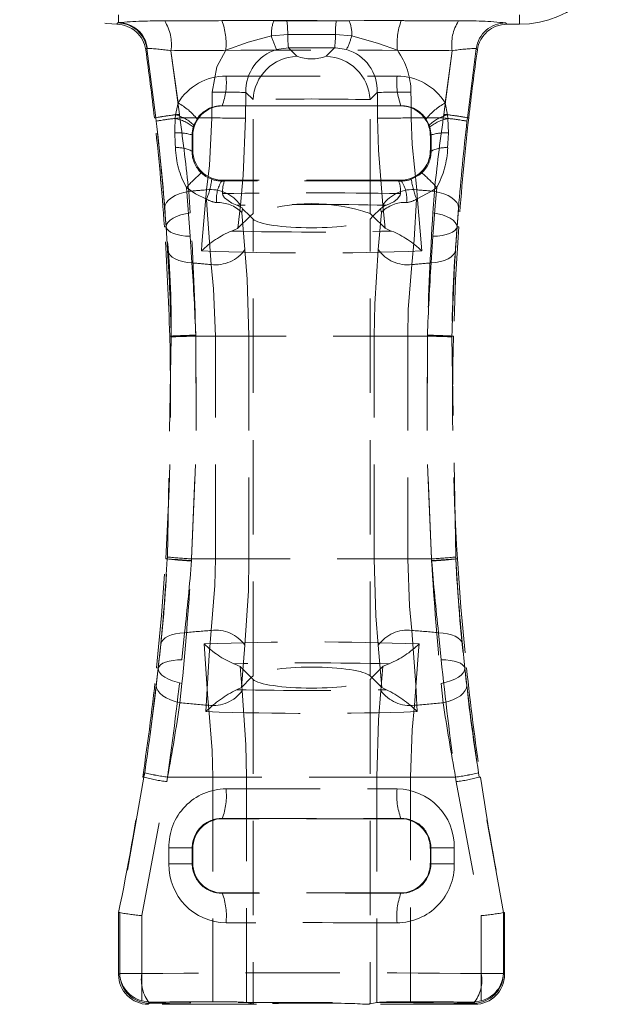
# Model space of a CAD drawing. Units: millimetres. Extents: x 0 to 420, y 0 to 297.
# Drawn here: x 231 to 240, y 239 to 252 of the extents above; entities that cross this region are included whole.
import ezdxf

# ---------------------------------------------------------------- set-up
doc = ezdxf.new("R2010")
doc.units = ezdxf.units.MM
doc.linetypes.add('HIDDEN', pattern=[1.905, 1.27, -0.635])

msp = doc.modelspace()

# ---------------------------------------------------------------- linework, layer by layer
at = {"color": 7, "linetype": 'HIDDEN', "lineweight": 0}
for p, q in [((232.805, 252.0763), (232.805, 252.1797)), ((232.805, 252.1235), (232.805, 252.0763)), ((238.205, 252.0537), (238.205, 252.1797)), ((238.205, 252.1235), (238.205, 252.0537)), ((232.805, 252.0763), (232.7939, 252.0719)), ((235.0721, 252.1011), (234.8971, 252.1013)), ((235.7378, 252.1011), (235.0721, 252.1011)), ((235.9128, 252.1013), (235.7378, 252.1011)), ((238.035, 252.0537), (238.0193, 252.0718)), ((238.205, 252.0537), (238.035, 252.0537)), ((234.8637, 251.8965), (235.0831, 251.9157)), ((235.0831, 251.9157), (235.7268, 251.9157)), ((235.7268, 251.9157), (235.9462, 251.8965)), ((233.1864, 251.7282), (233.1937, 251.7296)), ((233.1864, 251.7282), (233.3064, 250.7956)), ((234.9342, 251.7146), (235.0941, 251.7361)), ((235.2077, 251.6225), (235.0941, 251.7361)), ((235.7159, 251.7361), (235.6022, 251.6225)), ((237.5036, 250.7956), (237.6235, 251.7282)), ((237.6235, 251.7282), (237.6392, 251.7099)), ((233.6244, 250.8407), (233.5101, 251.6985)), ((233.5101, 251.6985), (233.6056, 250.9947)), ((237.2998, 251.6985), (237.1855, 250.8407)), ((237.2043, 250.9947), (237.2998, 251.6985)), ((234.5193, 251.1368), (234.6171, 251.039)), ((236.1928, 251.039), (236.2906, 251.1368)), ((233.5732, 250.8345), (233.6056, 250.9947)), ((234.2015, 250.9572), (234.2047, 250.954)), ((236.6052, 250.954), (234.2047, 250.954)), ((234.6171, 249.5047), (234.6171, 251.039)), ((236.1928, 249.5047), (236.1928, 251.039)), ((236.6052, 250.954), (236.6084, 250.9572)), ((237.2043, 250.9947), (237.2367, 250.8345)), ((233.3064, 250.7956), (233.2875, 250.7934)), ((233.5678, 250.7859), (233.5732, 250.8345)), ((233.63, 250.7934), (233.6244, 250.8407)), ((234.0616, 250.7934), (233.63, 250.7934)), ((234.0616, 250.7934), (233.63, 250.7934)), ((237.1799, 250.7934), (236.7483, 250.7934)), ((237.1799, 250.7934), (236.7483, 250.7934)), ((237.1855, 250.8407), (237.1799, 250.7934)), ((237.2367, 250.8345), (237.2421, 250.7859)), ((237.2421, 250.7859), (237.2477, 250.5918)), ((237.5036, 250.7956), (237.5224, 250.7934)), ((233.8196, 250.6954), (233.8115, 250.6706)), ((233.8614, 250.7782), (233.8196, 250.6954)), ((236.9903, 250.6954), (236.9485, 250.7782)), ((236.9984, 250.6706), (236.9903, 250.6954)), ((237.014, 250.5633), (236.9984, 250.6706)), ((233.805, 250.5543), (233.796, 250.5633)), ((233.805, 250.5543), (233.805, 250.3538)), ((237.014, 250.5633), (237.005, 250.5543)), ((237.005, 250.5543), (237.005, 250.3538)), ((233.7951, 250.3439), (233.805, 250.3538)), ((237.005, 250.3538), (237.0148, 250.3439)), ((233.7196, 249.8576), (233.7708, 249.1989)), ((234.2047, 249.954), (234.1936, 249.9429)), ((234.1936, 249.9429), (234.2307, 249.9426)), ((236.6052, 249.954), (234.2047, 249.954)), ((236.5792, 249.9426), (236.6163, 249.9429)), ((236.6163, 249.9429), (236.6052, 249.954)), ((233.771, 249.5141), (233.7508, 249.8035)), ((237.0591, 249.8035), (237.0389, 249.5141)), ((234.4135, 249.3061), (234.4456, 249.6193)), ((236.3644, 249.6193), (236.3964, 249.3061)), ((234.5791, 249.4676), (234.4135, 249.3061)), ((234.4648, 249.5187), (234.5064, 249.0185)), ((234.4762, 249.5704), (234.5791, 249.4676)), ((234.6171, 249.5047), (234.5791, 249.4676)), ((234.5791, 249.4676), (234.6171, 249.4295)), ((236.2309, 249.4676), (236.1928, 249.5047)), ((236.1928, 249.4295), (236.2309, 249.4676)), ((236.2309, 249.4676), (236.3337, 249.5704)), ((236.3964, 249.3061), (236.2309, 249.4676)), ((236.3035, 249.0185), (236.3451, 249.5187)), ((233.4453, 249.3258), (233.4223, 249.3237)), ((233.4444, 249.3248), (233.4223, 249.3237)), ((234.6171, 243.2785), (234.6171, 249.4295)), ((236.1928, 243.2785), (236.1928, 249.4295)), ((237.3647, 249.3258), (237.3876, 249.3237)), ((237.3656, 249.3248), (237.3876, 249.3237)), ((233.7708, 249.1989), (233.7928, 248.84)), ((237.0171, 248.84), (237.0392, 249.1989)), ((233.8439, 247.854), (233.8436, 247.8664)), ((233.8436, 247.8633), (233.8439, 247.854)), ((236.9663, 247.8664), (236.966, 247.854)), ((236.966, 247.854), (236.9663, 247.8633)), ((233.5137, 247.8436), (233.4616, 244.8784)), ((233.5134, 247.8546), (233.493, 247.854)), ((233.5134, 247.8546), (233.493, 247.854)), ((233.5134, 247.8546), (233.5137, 247.8436)), ((233.5137, 247.8436), (233.5134, 247.8546)), ((236.966, 247.854), (233.8439, 247.854)), ((233.8439, 247.854), (234.1094, 247.854)), ((233.8439, 247.854), (234.1094, 247.854)), ((236.966, 247.854), (233.8439, 247.854)), ((234.5609, 247.854), (234.1094, 247.854)), ((234.1094, 244.854), (234.1094, 247.854)), ((234.5609, 247.854), (234.1094, 247.854)), ((234.5609, 247.854), (234.5609, 244.854)), ((236.7005, 247.854), (236.249, 247.854)), ((236.249, 244.854), (236.249, 247.854)), ((236.7005, 247.854), (236.249, 247.854)), ((236.7005, 247.854), (236.7005, 244.854)), ((236.7005, 247.854), (236.966, 247.854)), ((236.7005, 247.854), (236.966, 247.854)), ((237.2962, 247.8436), (237.2965, 247.8546)), ((237.2965, 247.8546), (237.2962, 247.8436)), ((237.3483, 244.8784), (237.2962, 247.8436)), ((237.2965, 247.8546), (237.3169, 247.854)), ((237.2965, 247.8546), (237.3169, 247.854)), ((233.46, 244.8528), (233.44, 244.854)), ((233.4601, 244.8528), (233.44, 244.854)), ((233.4616, 244.8784), (233.46, 244.8528)), ((233.4601, 244.8528), (233.4616, 244.8784)), ((233.7871, 244.8251), (233.7888, 244.854)), ((233.7888, 244.854), (233.7871, 244.8325)), ((237.0211, 244.854), (233.7888, 244.854)), ((233.7888, 244.854), (234.1094, 244.854)), ((233.7888, 244.854), (234.1094, 244.854)), ((237.0211, 244.854), (233.7888, 244.854)), ((234.5609, 244.854), (234.1094, 244.854)), ((234.5609, 244.854), (234.1094, 244.854)), ((236.7005, 244.854), (236.249, 244.854)), ((236.7005, 244.854), (236.249, 244.854)), ((236.7005, 244.854), (237.0211, 244.854)), ((236.7005, 244.854), (237.0211, 244.854)), ((237.0211, 244.854), (237.0228, 244.8251)), ((237.0228, 244.8325), (237.0211, 244.854)), ((237.0228, 244.8325), (237.3499, 244.8528)), ((237.3499, 244.8528), (237.3483, 244.8784)), ((237.3483, 244.8784), (237.3499, 244.8528)), ((237.3499, 244.8528), (237.3699, 244.854)), ((237.3499, 244.8528), (237.3699, 244.854)), ((233.6931, 243.8585), (233.6584, 243.4932)), ((237.1516, 243.4932), (237.1168, 243.8585)), ((234.5064, 243.6896), (234.4604, 243.1219)), ((236.3495, 243.1219), (236.3035, 243.6896)), ((233.338, 243.3825), (233.317, 243.3843)), ((233.3394, 243.3815), (233.317, 243.3843)), ((234.472, 243.0818), (234.4434, 243.4033)), ((234.5926, 243.254), (234.4434, 243.4033)), ((236.3665, 243.4033), (236.2173, 243.254)), ((236.3665, 243.4033), (236.3379, 243.0818)), ((237.4705, 243.3815), (237.4929, 243.3843)), ((237.4719, 243.3825), (237.4929, 243.3843)), ((234.5926, 243.254), (234.4604, 243.1219)), ((234.6171, 243.2785), (234.5926, 243.254)), ((234.6171, 243.2295), (234.5926, 243.254)), ((234.6171, 243.2295), (234.6171, 238.8596)), ((236.2173, 243.254), (236.1928, 243.2785)), ((236.2173, 243.254), (236.1928, 243.2295)), ((236.1928, 243.2295), (236.1928, 238.8596)), ((236.3495, 243.1219), (236.2173, 243.254)), ((233.6318, 242.9163), (233.6588, 243.1768)), ((234.4604, 243.1219), (234.3955, 243.0914)), ((236.4144, 243.0914), (236.3495, 243.1219)), ((237.1512, 243.1768), (237.1781, 242.9163)), ((233.147, 241.912), (232.82, 240.0888)), ((233.147, 241.912), (233.1294, 241.9146)), ((233.4557, 241.8527), (233.4654, 241.9146)), ((233.4655, 241.9146), (233.4557, 241.8527)), ((234.0734, 241.9146), (233.4654, 241.9146)), ((234.0734, 241.9146), (233.4654, 241.9146)), ((233.4655, 241.9146), (237.3444, 241.9146)), ((233.4655, 241.9146), (237.3444, 241.9146)), ((234.5265, 241.9146), (234.0734, 241.9146)), ((234.0734, 241.9146), (234.0734, 238.889)), ((234.5265, 241.9146), (234.0734, 241.9146)), ((234.5265, 238.8776), (234.5265, 241.9146)), ((236.7365, 241.9146), (236.2834, 241.9146)), ((236.2834, 241.9146), (236.2834, 238.8776)), ((236.7365, 241.9146), (236.2834, 241.9146)), ((237.3445, 241.9146), (236.7365, 241.9146)), ((236.7365, 238.889), (236.7365, 241.9146)), ((237.3445, 241.9146), (236.7365, 241.9146)), ((237.3542, 241.8527), (237.3444, 241.9146)), ((237.3445, 241.9146), (237.3542, 241.8527)), ((237.6629, 241.912), (237.6805, 241.9146)), ((237.99, 240.0888), (237.6629, 241.912)), ((233.1182, 240.0482), (233.4557, 241.8527)), ((237.3542, 241.8527), (237.6918, 240.0482)), ((234.2015, 241.3572), (234.2047, 241.354)), ((236.6052, 241.354), (234.2047, 241.354)), ((236.6052, 241.354), (236.6084, 241.3572)), ((233.7969, 240.9623), (233.4826, 240.9623)), ((233.4826, 240.7457), (233.4826, 240.9623)), ((233.7969, 240.9623), (233.4826, 240.9623)), ((233.805, 240.9543), (233.7969, 240.9623)), ((233.7969, 240.9623), (233.7969, 240.7457)), ((233.805, 240.9543), (233.805, 240.7538)), ((237.013, 240.9623), (237.005, 240.9543)), ((237.005, 240.9543), (237.005, 240.7538)), ((237.3273, 240.9623), (237.013, 240.9623)), ((237.013, 240.7457), (237.013, 240.9623)), ((237.3273, 240.9623), (237.013, 240.9623)), ((237.3273, 240.9623), (237.3273, 240.7457)), ((233.7969, 240.7457), (233.4826, 240.7457)), ((233.7969, 240.7457), (233.4826, 240.7457)), ((233.7969, 240.7457), (233.805, 240.7538)), ((237.005, 240.7538), (237.013, 240.7457)), ((237.3273, 240.7457), (237.013, 240.7457)), ((237.3273, 240.7457), (237.013, 240.7457)), ((234.2047, 240.354), (234.2015, 240.3508)), ((236.6052, 240.354), (234.2047, 240.354)), ((236.6084, 240.3508), (236.6052, 240.354)), ((232.82, 240.0888), (232.805, 240.0903)), ((232.805, 239.2538), (232.805, 240.0903)), ((232.82, 240.0888), (232.82, 240.0888)), ((232.82, 240.0888), (232.82, 239.2689)), ((233.1182, 238.8989), (233.1182, 240.0482)), ((233.1182, 240.0482), (233.1182, 239.2689)), ((237.6918, 240.0482), (237.6918, 238.8989)), ((237.6918, 239.2689), (237.6918, 240.0482)), ((237.9899, 240.0888), (237.99, 240.0888)), ((237.9899, 239.2689), (237.9899, 240.0888)), ((237.99, 240.0888), (238.005, 240.0903)), ((238.005, 240.0903), (238.005, 239.2538)), ((232.82, 239.2689), (232.805, 239.2538)), ((233.1182, 239.2689), (232.82, 239.2689)), ((233.1182, 239.2689), (232.82, 239.2689)), ((237.9899, 239.2689), (237.6918, 239.2689)), ((237.9899, 239.2689), (237.6918, 239.2689)), ((238.005, 239.2538), (237.9899, 239.2689)), ((233.2338, 238.8832), (233.1182, 238.8989)), ((233.2047, 238.854), (233.2338, 238.8832)), ((233.2198, 238.8691), (233.2047, 238.854)), ((234.6633, 238.854), (233.2047, 238.854)), ((234.6171, 238.8596), (234.5265, 238.8776)), ((237.6052, 238.854), (236.1466, 238.854)), ((236.2834, 238.8776), (236.1928, 238.8596)), ((237.6918, 238.8989), (237.5761, 238.8832)), ((237.5761, 238.8832), (237.6052, 238.854)), ((237.6052, 238.854), (237.5901, 238.8691))]:
    msp.add_line(p, q, dxfattribs=at)
at = {"color": 7, "linetype": 'HIDDEN', "lineweight": 0, "flags": 128}
for points in [[(232.7939, 252.0719), (232.7877, 252.0627), (232.7818, 252.0539)], [(232.7818, 252.0539), (232.7877, 252.0627), (232.7939, 252.0719)], [(234.8971, 252.1013), (234.5493, 252.1029), (234.1971, 252.1029)], [(234.8971, 252.1013), (234.5493, 252.1029), (234.1971, 252.1029)], [(236.6128, 252.1029), (236.2658, 252.1029), (235.9128, 252.1013)], [(236.6128, 252.1029), (236.2658, 252.1029), (235.9128, 252.1013)], [(234.2485, 251.7031), (234.5505, 251.813), (234.8637, 251.8965)], [(234.2485, 251.7031), (234.5505, 251.813), (234.8637, 251.8965)], [(235.9462, 251.8965), (236.3056, 251.7967), (236.5614, 251.7031)], [(235.9462, 251.8965), (236.3056, 251.7967), (236.5614, 251.7031)], [(233.1707, 251.7101), (233.1783, 251.7189), (233.1864, 251.7282)], [(233.1864, 251.7282), (233.1783, 251.7189), (233.1707, 251.7101)], [(235.0941, 251.7361), (235.405, 251.7371), (235.7159, 251.7361)], [(235.0941, 251.7361), (235.405, 251.7371), (235.7159, 251.7361)], [(235.7159, 251.7361), (235.7269, 251.7361), (235.8757, 251.7146)], [(235.7159, 251.7361), (235.7269, 251.7361), (235.8757, 251.7146)], [(234.2485, 251.7031), (234.1295, 251.4788), (234.066, 251.1417)], [(234.2485, 251.7031), (234.1295, 251.4788), (234.066, 251.1417)], [(233.3064, 250.7956), (233.3064, 250.7955), (233.3116, 250.749)], [(233.3117, 250.7486), (233.3064, 250.7955), (233.3064, 250.7956)], [(233.3117, 250.7486), (233.3064, 250.7955), (233.3064, 250.7956)], [(233.3064, 250.7956), (233.3064, 250.7955), (233.3116, 250.749)], [(233.5622, 250.5918), (233.5609, 250.633), (233.5678, 250.7859)], [(233.5622, 250.5918), (233.5609, 250.633), (233.5678, 250.7859)], [(234.0616, 250.7934), (234.0275, 250.1535), (233.9889, 249.8244)], [(234.0616, 250.7934), (234.0275, 250.1535), (233.9889, 249.8244)], [(234.4456, 249.6193), (234.4824, 250.0159), (234.5151, 250.7885)], [(234.4456, 249.6193), (234.4824, 250.0159), (234.5151, 250.7885)], [(236.2949, 250.7885), (236.3073, 250.3562), (236.3644, 249.6193)], [(236.2949, 250.7885), (236.3073, 250.3562), (236.3644, 249.6193)], [(236.821, 249.8244), (236.7613, 250.4355), (236.7483, 250.7934)], [(236.821, 249.8244), (236.7613, 250.4355), (236.7483, 250.7934)], [(237.5036, 250.7956), (237.5036, 250.7955), (237.4982, 250.7486)], [(237.5036, 250.7956), (237.5036, 250.7955), (237.4982, 250.7486)], [(237.4983, 250.749), (237.5036, 250.7955), (237.5036, 250.7956)], [(237.4983, 250.749), (237.5036, 250.7955), (237.5036, 250.7956)], [(233.8115, 250.6706), (233.7967, 250.5859), (233.796, 250.5633)], [(233.8115, 250.6706), (233.7967, 250.5859), (233.796, 250.5633)], [(233.5714, 250.3917), (233.5689, 250.4464), (233.5622, 250.5918)], [(233.5714, 250.3917), (233.5689, 250.4464), (233.5622, 250.5918)], [(233.796, 250.5633), (233.7954, 250.4038), (233.7951, 250.3439)], [(233.796, 250.5633), (233.7954, 250.4038), (233.7951, 250.3439)], [(237.0148, 250.3439), (237.0145, 250.4041), (237.014, 250.5633)], [(237.0148, 250.3439), (237.0145, 250.4041), (237.014, 250.5633)], [(237.2477, 250.5918), (237.241, 250.4466), (237.2385, 250.3917)], [(237.2477, 250.5918), (237.241, 250.4466), (237.2385, 250.3917)], [(233.9192, 250.0523), (233.9821, 250.0036), (234.061, 249.966)], [(233.9192, 250.0523), (233.9821, 250.0036), (234.061, 249.966)], [(236.7489, 249.966), (236.8603, 250.0262), (236.8908, 250.0523)], [(236.7489, 249.966), (236.8603, 250.0262), (236.8908, 250.0523)], [(233.991, 249.7002), (233.8402, 249.769), (233.7196, 249.8576)], [(233.991, 249.7002), (233.8402, 249.769), (233.7196, 249.8576)], [(237.0903, 249.8576), (237.0319, 249.8102), (236.819, 249.7002)], [(237.0903, 249.8576), (237.0319, 249.8102), (236.819, 249.7002)], [(237.0392, 249.1989), (237.0699, 249.6095), (237.0903, 249.8576)], [(237.0392, 249.1989), (237.0699, 249.6095), (237.0903, 249.8576)], [(233.7508, 249.8035), (233.6842, 249.7898), (233.6218, 249.7706), (233.5656, 249.7464), (233.517, 249.7179), (233.4777, 249.686), (233.4488, 249.6517), (233.4311, 249.6159), (233.4253, 249.5798)], [(233.7508, 249.8035), (233.6842, 249.7898), (233.6218, 249.7706), (233.5656, 249.7464), (233.517, 249.7179), (233.4777, 249.686), (233.4488, 249.6517), (233.4311, 249.6159), (233.4253, 249.5798)], [(233.9889, 249.8244), (233.9261, 249.0908), (233.9204, 249.0013)], [(233.9889, 249.8244), (233.9261, 249.0908), (233.9204, 249.0013)], [(234.2061, 249.7748), (234.2101, 249.7501), (234.2311, 249.7181), (234.3292, 249.6457), (234.397, 249.6167)], [(236.4129, 249.6167), (236.5118, 249.6641), (236.5611, 249.7008), (236.6001, 249.7508), (236.6038, 249.7748)], [(236.8896, 249.0013), (236.8296, 249.7425), (236.821, 249.8244)], [(236.8896, 249.0013), (236.8296, 249.7425), (236.821, 249.8244)], [(237.0591, 249.8035), (237.1257, 249.7898), (237.1881, 249.7706), (237.2444, 249.7464), (237.2929, 249.7179), (237.3322, 249.686), (237.3611, 249.6517), (237.3788, 249.6159), (237.3846, 249.5798)], [(237.0591, 249.8035), (237.1257, 249.7898), (237.1881, 249.7706), (237.2444, 249.7464), (237.2929, 249.7179), (237.3322, 249.686), (237.3611, 249.6517), (237.3788, 249.6159), (237.3846, 249.5798)], [(234.0524, 248.818), (233.9985, 249.5514), (233.991, 249.7002)], [(234.0524, 248.818), (233.9985, 249.5514), (233.991, 249.7002)], [(234.397, 249.6167), (234.4683, 249.5835), (234.4762, 249.5704)], [(236.3337, 249.5704), (236.3777, 249.6049), (236.4129, 249.6167)], [(236.819, 249.7002), (236.7856, 249.1505), (236.7575, 248.818)], [(236.819, 249.7002), (236.7856, 249.1505), (236.7575, 248.818)], [(237.3874, 249.6118), (237.3647, 249.3258), (237.3647, 249.3258), (237.3647, 249.3258)], [(237.3874, 249.6118), (237.3647, 249.3258), (237.3647, 249.3258), (237.3647, 249.3258)], [(233.4253, 249.5798), (233.4444, 249.3248), (233.4444, 249.3248)], [(233.4253, 249.5798), (233.4444, 249.3248), (233.4444, 249.3248)], [(233.771, 249.5141), (233.7048, 249.5025), (233.6427, 249.4862), (233.5865, 249.4657), (233.5379, 249.4416), (233.4984, 249.4147), (233.4691, 249.3856), (233.4509, 249.3554), (233.4444, 249.3248)], [(233.771, 249.5141), (233.7048, 249.5025), (233.6427, 249.4862), (233.5865, 249.4657), (233.5379, 249.4416), (233.4984, 249.4147), (233.4691, 249.3856), (233.4509, 249.3554), (233.4444, 249.3248)], [(234.4762, 249.5704), (234.4651, 249.52), (234.4648, 249.5187)], [(236.3451, 249.5187), (236.3448, 249.52), (236.3337, 249.5704)], [(237.0389, 249.5141), (237.1051, 249.5025), (237.1673, 249.4862), (237.2234, 249.4657), (237.272, 249.4416), (237.3115, 249.4147), (237.3408, 249.3856), (237.359, 249.3554), (237.3656, 249.3248)], [(237.0389, 249.5141), (237.1051, 249.5025), (237.1673, 249.4862), (237.2234, 249.4657), (237.272, 249.4416), (237.3115, 249.4147), (237.3408, 249.3856), (237.359, 249.3554), (237.3656, 249.3248)], [(237.3656, 249.3248), (237.3656, 249.3248), (237.3846, 249.5798)], [(237.3656, 249.3248), (237.3656, 249.3248), (237.3846, 249.5798)], [(233.4658, 249.0093), (233.4453, 249.3258), (233.4453, 249.3258)], [(233.7708, 249.1989), (233.7073, 249.2019), (233.6476, 249.2092), (233.5931, 249.2207), (233.5455, 249.2359), (233.5059, 249.2546), (233.4755, 249.2763), (233.4551, 249.3002), (233.4453, 249.3258)], [(233.7708, 249.1989), (233.7073, 249.2019), (233.6476, 249.2092), (233.5931, 249.2207), (233.5455, 249.2359), (233.5059, 249.2546), (233.4755, 249.2763), (233.4551, 249.3002), (233.4453, 249.3258)], [(233.4658, 249.0093), (233.4453, 249.3258), (233.4453, 249.3258)], [(237.3647, 249.3258), (237.3548, 249.3002), (237.3344, 249.2763), (237.304, 249.2546), (237.2644, 249.2359), (237.2168, 249.2207), (237.1624, 249.2092), (237.1026, 249.2019), (237.0392, 249.1989)], [(237.3647, 249.3258), (237.3548, 249.3002), (237.3344, 249.2763), (237.304, 249.2546), (237.2644, 249.2359), (237.2168, 249.2207), (237.1624, 249.2092), (237.1026, 249.2019), (237.0392, 249.1989)], [(237.3876, 249.3237), (237.3456, 248.616), (237.3169, 247.854)], [(237.3647, 249.3258), (237.3647, 249.3258), (237.3441, 249.0093)], [(237.3647, 249.3258), (237.3647, 249.3258), (237.3441, 249.0093)], [(234.3263, 249.2687), (234.4078, 249.3012), (234.4135, 249.3061)], [(236.3964, 249.3061), (236.4677, 249.273), (236.4836, 249.2687)], [(233.7928, 248.84), (233.7291, 248.8459), (233.669, 248.8571), (233.6144, 248.8733), (233.5665, 248.894), (233.5267, 248.9187), (233.4962, 248.9466), (233.4757, 248.9771), (233.4658, 249.0093)], [(233.7928, 248.84), (233.7291, 248.8459), (233.669, 248.8571), (233.6144, 248.8733), (233.5665, 248.894), (233.5267, 248.9187), (233.4962, 248.9466), (233.4757, 248.9771), (233.4658, 249.0093)], [(234.5064, 249.0185), (234.5381, 248.6223), (234.5609, 247.854)], [(234.5064, 249.0185), (234.5381, 248.6223), (234.5609, 247.854)], [(236.249, 247.854), (236.2561, 248.2864), (236.3035, 249.0185)], [(236.249, 247.854), (236.2561, 248.2864), (236.3035, 249.0185)], [(237.3441, 249.0093), (237.3342, 248.9771), (237.3137, 248.9466), (237.2832, 248.9186), (237.2434, 248.894), (237.1956, 248.8733), (237.1409, 248.8571), (237.0809, 248.8459), (237.0171, 248.84)], [(237.3441, 249.0093), (237.3342, 248.9771), (237.3137, 248.9466), (237.2832, 248.9186), (237.2434, 248.894), (237.1956, 248.8733), (237.1409, 248.8571), (237.0809, 248.8459), (237.0171, 248.84)], [(234.1094, 247.854), (234.0856, 248.4897), (234.0524, 248.818)], [(234.1094, 247.854), (234.0856, 248.4897), (234.0524, 248.818)], [(236.7575, 248.818), (236.7079, 248.2117), (236.7005, 247.854)], [(236.7575, 248.818), (236.7079, 248.2117), (236.7005, 247.854)], [(233.8436, 247.8633), (233.778, 247.8615), (233.7162, 247.8599), (233.6601, 247.8584), (233.6113, 247.8571), (233.5712, 247.8561), (233.541, 247.8553), (233.5216, 247.8548), (233.5134, 247.8546)], [(233.8436, 247.8633), (233.778, 247.8615), (233.7162, 247.8599), (233.6601, 247.8584), (233.6113, 247.8571), (233.5712, 247.8561), (233.541, 247.8553), (233.5216, 247.8548), (233.5134, 247.8546)], [(237.2965, 247.8546), (237.2884, 247.8548), (237.2689, 247.8553), (237.2387, 247.8561), (237.1986, 247.8571), (237.1499, 247.8584), (237.0938, 247.8599), (237.032, 247.8615), (236.9663, 247.8633)], [(237.2965, 247.8546), (237.2884, 247.8548), (237.2689, 247.8553), (237.2387, 247.8561), (237.1986, 247.8571), (237.1499, 247.8584), (237.0938, 247.8599), (237.032, 247.8615), (236.9663, 247.8633)], [(233.7888, 244.854), (233.8508, 246.3517), (233.8439, 247.854)], [(233.8439, 247.854), (233.8509, 246.355), (233.7888, 244.854)], [(233.8439, 247.854), (233.8509, 246.355), (233.7888, 244.854)], [(233.7888, 244.854), (233.8508, 246.3517), (233.8439, 247.854)], [(236.966, 247.854), (236.9591, 246.355), (237.0211, 244.854)], [(237.0211, 244.854), (236.9591, 246.3517), (236.966, 247.854)], [(237.0211, 244.854), (236.9591, 246.3517), (236.966, 247.854)], [(236.966, 247.854), (236.9591, 246.355), (237.0211, 244.854)], [(233.317, 243.3843), (233.3843, 244.0921), (233.44, 244.854)], [(233.7871, 244.8325), (233.722, 244.8365), (233.6607, 244.8403), (233.6052, 244.8437), (233.5569, 244.8467), (233.5172, 244.8492), (233.4873, 244.8511), (233.4681, 244.8523), (233.4601, 244.8528)], [(233.7871, 244.8325), (233.722, 244.8365), (233.6607, 244.8403), (233.6052, 244.8437), (233.5569, 244.8467), (233.5172, 244.8492), (233.4873, 244.8511), (233.4681, 244.8523), (233.4601, 244.8528)], [(234.0524, 243.89), (234.102, 244.4963), (234.1094, 244.854)], [(234.0524, 243.89), (234.102, 244.4963), (234.1094, 244.854)], [(234.5609, 244.854), (234.5538, 244.4216), (234.5064, 243.6896)], [(234.5609, 244.854), (234.5538, 244.4216), (234.5064, 243.6896)], [(236.3035, 243.6896), (236.2718, 244.0857), (236.249, 244.854)], [(236.3035, 243.6896), (236.2718, 244.0857), (236.249, 244.854)], [(236.7005, 244.854), (236.7244, 244.2183), (236.7575, 243.89)], [(236.7005, 244.854), (236.7244, 244.2183), (236.7575, 243.89)], [(237.3699, 244.854), (237.4165, 244.2026), (237.4929, 243.3843)], [(233.982, 242.7962), (234.0243, 243.5575), (234.0524, 243.89)], [(233.982, 242.7962), (234.0243, 243.5575), (234.0524, 243.89)], [(236.7575, 243.89), (236.8114, 243.1567), (236.8279, 242.7962)], [(236.7575, 243.89), (236.8114, 243.1567), (236.8279, 242.7962)], [(233.6931, 243.8585), (233.6311, 243.8542), (233.5726, 243.8448), (233.5193, 243.8306), (233.4725, 243.8119), (233.4335, 243.7892), (233.4032, 243.7631), (233.3825, 243.7344), (233.3719, 243.7037)], [(233.6931, 243.8585), (233.6311, 243.8542), (233.5726, 243.8448), (233.5193, 243.8306), (233.4725, 243.8119), (233.4335, 243.7892), (233.4032, 243.7631), (233.3825, 243.7344), (233.3719, 243.7037)], [(237.438, 243.7037), (237.4274, 243.7344), (237.4067, 243.7631), (237.3764, 243.7892), (237.3374, 243.8119), (237.2906, 243.8306), (237.2373, 243.8448), (237.1789, 243.8542), (237.1168, 243.8585)], [(237.438, 243.7037), (237.4274, 243.7344), (237.4067, 243.7631), (237.3764, 243.7892), (237.3374, 243.8119), (237.2906, 243.8306), (237.2373, 243.8448), (237.1789, 243.8542), (237.1168, 243.8585)], [(233.3394, 243.3815), (233.3394, 243.3815), (233.3719, 243.7037)], [(233.3394, 243.3815), (233.3394, 243.3815), (233.3719, 243.7037)], [(233.9577, 243.7081), (234.0085, 242.9667), (234.0163, 242.8815)], [(233.9577, 243.7081), (234.0085, 242.9667), (234.0163, 242.8815)], [(236.7936, 242.8815), (236.8474, 243.6149), (236.8523, 243.7081)], [(236.7936, 242.8815), (236.8474, 243.6149), (236.8523, 243.7081)], [(237.438, 243.7037), (237.4705, 243.3815), (237.4705, 243.3815)], [(237.438, 243.7037), (237.4705, 243.3815), (237.4705, 243.3815)], [(233.6584, 243.4932), (233.5966, 243.4921), (233.5384, 243.4867), (233.4854, 243.4773), (233.4389, 243.4641), (233.4002, 243.4475), (233.3702, 243.4278), (233.3498, 243.4056), (233.3394, 243.3815)], [(233.6584, 243.4932), (233.5966, 243.4921), (233.5384, 243.4867), (233.4854, 243.4773), (233.4389, 243.4641), (233.4002, 243.4475), (233.3702, 243.4278), (233.3498, 243.4056), (233.3394, 243.3815)], [(237.4705, 243.3815), (237.4602, 243.4056), (237.4397, 243.4278), (237.4097, 243.4475), (237.371, 243.4641), (237.3245, 243.4773), (237.2715, 243.4867), (237.2133, 243.4921), (237.1516, 243.4932)], [(237.4705, 243.3815), (237.4602, 243.4056), (237.4397, 243.4278), (237.4097, 243.4475), (237.371, 243.4641), (237.3245, 243.4773), (237.2715, 243.4867), (237.2133, 243.4921), (237.1516, 243.4932)], [(233.2281, 242.4846), (233.2488, 242.6326), (233.2967, 243.0131), (233.3394, 243.3815), (233.3394, 243.3815), (233.3394, 243.3815)], [(233.2281, 242.4846), (233.2488, 242.6326), (233.2967, 243.0131), (233.3394, 243.3815), (233.3394, 243.3815), (233.3394, 243.3815)], [(233.338, 243.3825), (233.338, 243.3825), (233.3127, 243.1531)], [(233.338, 243.3825), (233.338, 243.3825), (233.3127, 243.1531)], [(233.6588, 243.1768), (233.5927, 243.1909), (233.531, 243.2098), (233.4754, 243.2327), (233.4276, 243.2591), (233.3889, 243.2882), (233.3606, 243.3191), (233.3435, 243.3508), (233.338, 243.3825)], [(233.6588, 243.1768), (233.5927, 243.1909), (233.531, 243.2098), (233.4754, 243.2327), (233.4276, 243.2591), (233.3889, 243.2882), (233.3606, 243.3191), (233.3435, 243.3508), (233.338, 243.3825)], [(234.4434, 243.4033), (234.3727, 243.4364), (234.3589, 243.4401)], [(236.451, 243.4401), (236.3713, 243.4075), (236.3665, 243.4033)], [(237.1512, 243.1768), (237.2172, 243.1909), (237.2789, 243.2098), (237.3345, 243.2327), (237.3824, 243.2591), (237.421, 243.2882), (237.4493, 243.3191), (237.4665, 243.3508), (237.4719, 243.3825)], [(237.1512, 243.1768), (237.2172, 243.1909), (237.2789, 243.2098), (237.3345, 243.2327), (237.3824, 243.2591), (237.421, 243.2882), (237.4493, 243.3191), (237.4665, 243.3508), (237.4719, 243.3825)], [(237.4972, 243.1531), (237.4719, 243.3825), (237.4719, 243.3825)], [(237.4972, 243.1531), (237.4719, 243.3825), (237.4719, 243.3825)], [(233.6318, 242.9163), (233.5655, 242.9322), (233.5035, 242.9536), (233.4478, 242.98), (233.4, 243.0104), (233.3616, 243.0439), (233.3338, 243.0796), (233.3173, 243.1164), (233.3127, 243.1531)], [(233.6318, 242.9163), (233.5655, 242.9322), (233.5035, 242.9536), (233.4478, 242.98), (233.4, 243.0104), (233.3616, 243.0439), (233.3338, 243.0796), (233.3173, 243.1164), (233.3127, 243.1531)], [(237.1781, 242.9163), (237.2444, 242.9322), (237.3064, 242.9536), (237.3621, 242.98), (237.4099, 243.0104), (237.4483, 243.0439), (237.4761, 243.0796), (237.4926, 243.1164), (237.4972, 243.1531)], [(237.1781, 242.9163), (237.2444, 242.9322), (237.3064, 242.9536), (237.3621, 242.98), (237.4099, 243.0104), (237.4483, 243.0439), (237.4761, 243.0796), (237.4926, 243.1164), (237.4972, 243.1531)], [(234.5265, 241.9146), (234.5195, 242.3475), (234.472, 243.0818)], [(234.5265, 241.9146), (234.5195, 242.3475), (234.472, 243.0818)], [(236.3379, 243.0818), (236.3062, 242.6852), (236.2834, 241.9146)], [(236.3379, 243.0818), (236.3062, 242.6852), (236.2834, 241.9146)], [(234.0163, 242.8815), (234.066, 242.2729), (234.0734, 241.9146)], [(234.0163, 242.8815), (234.066, 242.2729), (234.0734, 241.9146)], [(236.7365, 241.9146), (236.7604, 242.5526), (236.7936, 242.8815)], [(236.7365, 241.9146), (236.7604, 242.5526), (236.7936, 242.8815)], [(233.147, 241.912), (233.147, 241.912), (233.1563, 241.9735)], [(233.147, 241.912), (233.147, 241.912), (233.1563, 241.9735)], [(233.1561, 241.9729), (233.147, 241.912), (233.147, 241.912)], [(233.1561, 241.9729), (233.147, 241.912), (233.147, 241.912)], [(237.6536, 241.9735), (237.6629, 241.912), (237.6629, 241.912)], [(237.6536, 241.9735), (237.6629, 241.912), (237.6629, 241.912)], [(237.6629, 241.912), (237.6629, 241.912), (237.6538, 241.9729)], [(237.6629, 241.912), (237.6629, 241.912), (237.6538, 241.9729)]]:
    msp.add_lwpolyline(points, dxfattribs=at)
at = {"color": 7, "linetype": 'HIDDEN', "lineweight": 0}
for centre, radius, start, end in [((232.805, 253.3864), 1.3327, 180, 269.00367), ((238.205, 253.3864), 1.3327, 270, 0), ((232.7749, 251.6543), 0.3997, 8.03558, 89.00923), ((232.7901, 251.6716), 0.4003, 8.13581, 89.45157), ((233.3238, 246.1944), 5.9047, 89.0094, 95.04129), ((233.3238, 246.1944), 5.9047, 89.0094, 95.04129), ((232.7988, 251.6781), 0.3983, 7.43886, 89.10912), ((232.9319, 251.7854), 0.5847, 351.44948, 32.34329), ((233.3669, 251.7929), 0.8862, 354.18239, 20.46995), ((235.3479, 251.9226), 0.4849, 158.38367, 183.09292), ((233.9129, 251.9394), 1.1704, 358.84149, 7.94291), ((236.8969, 251.9394), 1.1703, 172.05638, 181.15922), ((235.462, 251.9226), 0.4849, 356.90708, 21.61633), ((237.443, 251.7929), 0.8862, 159.53005, 185.81761), ((237.878, 251.7854), 0.5847, 147.65671, 188.55052), ((237.5097, 247.4701), 4.6299, 83.68046, 91.55558), ((237.5097, 247.4701), 4.6299, 83.68046, 91.55558), ((238.0198, 251.6715), 0.4003, 90.06869, 171.86374), ((238.035, 251.654), 0.3997, 89.99442, 171.965), ((235.984, 252.226), 1.1678, 196.392, 205.97488), ((236.7317, 251.9265), 1.6486, 180.37394, 186.62941), ((234.0776, 251.9265), 1.6493, 353.37185, 359.6248), ((234.8259, 252.226), 1.1678, 334.02512, 343.608), ((199.505, 246.954), 34, 6.48385, 8.04122), ((233.0638, 248.7854), 2.9471, 81.28838, 87.47302), ((233.0638, 248.7854), 2.9471, 81.28838, 87.47302), ((235.1024, 251.1559), 0.5835, 106.75925, 181.87579), ((235.706, 251.1548), 0.5849, 358.23108, 73.13388), ((237.6691, 249.4499), 2.2787, 91.14697, 99.32772), ((237.6691, 249.4499), 2.2787, 91.14697, 99.32772), ((271.305, 246.954), 34, 171.95923, 173.51615), ((235.2291, 251.0101), 0.6127, 92.0019, 177.30455), ((235.405, 252.1661), 0.5783, 250.05989, 289.94011), ((235.5808, 251.0101), 0.6127, 2.69545, 87.9981), ((235.7505, 251.1292), 0.9934, 0.72352, 35.29325), ((234.2534, 250.5967), 0.7603, 90.04712, 148.42923), ((233.3681, 251.2671), 0.8891, 339.60107, 5.79911), ((237.4418, 251.2671), 0.8891, 174.20089, 200.39893), ((236.5559, 250.5955), 0.7614, 31.61965, 89.904), ((235.2744, 341.6889), 90.5553, 269.235394, 269.52219), ((235.405, 215.695), 35.3527, 88.72304, 91.27696), ((235.5355, 341.6889), 90.5553, 270.47781, 270.764606), ((233.2067, 250.264), 0.8325, 38.14956, 61.37276), ((234.1957, 250.5557), 0.4016, 89.16723, 146.34211), ((236.6144, 250.556), 0.4012, 33.63193, 90.85872), ((237.6032, 250.264), 0.8325, 118.62676, 141.85092), ((199.5064, 246.9542), 33.9985, 3.99653, 6.48391), ((233.9641, 247.3043), 3.5527, 95.48646, 100.66919), ((233.8451, 248.0384), 2.8093, 95.55499, 101.05654), ((233.9711, 247.1814), 3.628, 95.39467, 100.47327), ((233.8269, 248.1113), 2.6871, 95.53264, 101.05347), ((233.4525, 250.2272), 0.5705, 50.9987, 78.3322), ((233.4238, 250.2819), 0.5724, 46.24846, 74.87147), ((206.8817, 247.0289), 27.0119, 5.8956, 8.01104), ((235.2706, 341.3959), 90.6106, 269.2355, 269.522246), ((235.5393, 341.3959), 90.6106, 270.477754, 270.7645), ((237.3861, 250.2819), 0.5724, 105.12853, 133.75154), ((237.3575, 250.2272), 0.5705, 101.6678, 129.0013), ((263.8904, 247.0335), 26.9738, 171.98747, 174.10589), ((236.8388, 247.1814), 3.628, 79.52673, 84.60533), ((236.8458, 247.3043), 3.5527, 79.33081, 84.51354), ((236.9648, 248.0384), 2.8093, 78.94346, 84.44501), ((236.983, 248.1113), 2.6871, 78.94653, 84.46736), ((271.3018, 246.9543), 33.9968, 173.51603, 176.00353), ((193.851, 246.3237), 39.708, 4.70353, 6.39871), ((206.3093, 247.4966), 27.1975, 3.85639, 6.86727), ((276.8991, 246.3295), 39.6479, 173.59993, 175.29768), ((233.5965, 249.9004), 0.6922, 73.25381, 92.84008), ((237.2134, 249.9004), 0.6922, 87.15992, 106.74619), ((233.6004, 249.9799), 0.4129, 61.85662, 94.02861), ((234.6858, 250.4135), 1.1147, 181.11667, 209.91009), ((237.2095, 249.9799), 0.4129, 85.97183, 118.14278), ((236.0744, 250.4273), 1.1647, 330.72068, 358.25257), ((234.1909, 250.34), 0.3958, 179.42977, 226.64016), ((236.6199, 250.3397), 0.395, 313.30881, 0.62175), ((235.4457, 248.2878), 2.3332, 130.86568, 137.71425), ((235.3642, 248.2878), 2.3332, 42.28575, 49.13432), ((232.9195, 250.1247), 1.1525, 338.39164, 352.08974), ((234.1987, 250.3634), 0.4206, 250.88281, 269.30015), ((234.5767, 249.6991), 0.4541, 147.53004, 185.82622), ((234.619, 249.7999), 0.4136, 159.82194, 183.48346), ((235.405, -24.7088), 274.6539, 89.755039, 90.244961), ((236.191, 249.7999), 0.4136, 356.51586, 20.17874), ((236.6111, 250.3641), 0.4213, 270.71573, 289.1013), ((236.2332, 249.6991), 0.4541, 354.17459, 32.46914), ((237.8904, 250.1247), 1.1525, 187.91026, 201.60836), ((235.371, 232.7044), 17.1756, 94.61539, 95.41277), ((234.0461, 249.3409), 0.4869, 34.87461, 96.75335), ((235.405, 167.8741), 81.9095, 89.16136, 90.83864), ((236.7638, 249.3409), 0.4869, 83.24665, 145.12539), ((235.439, 232.7044), 17.1756, 84.58723, 85.38461), ((234.1555, 249.9533), 0.3018, 236.9659, 264.18956), ((234.1414, 249.1976), 0.4557, 44.79273, 92.07414), ((235.405, 204.16), 45.4679, 88.72977, 91.27023), ((235.405, 247.2476), 2.3907, 70.75883, 109.24117), ((236.6571, 249.2263), 0.4276, 86.26525, 136.86787), ((236.656, 249.9487), 0.2971, 275.59077, 303.25376), ((189.9247, 246.7561), 43.933, 1.44824, 3.59929), ((281.1877, 246.7427), 44.2357, 176.40807, 178.5444), ((199.5029, 246.9539), 34.0021, 1.51692, 3.99651), ((221.2882, 248.0171), 12.2263, 359.23807, 6.13981), ((257.4941, 247.6427), 20.1987, 175.22305, 179.39907), ((234.83, 248.0624), 1.3073, 112.6642, 134.09446), ((235.405, 293.2297), 43.9742, 268.59439, 271.40561), ((235.9799, 248.0624), 1.3073, 45.90554, 67.3358), ((202.1442, 247.1396), 31.3774, 1.30572, 3.41619), ((235.405, 288.6674), 39.6938, 267.85655, 272.14345), ((234.1128, 249.2957), 0.4815, 262.79294, 324.84097), ((236.6971, 249.2957), 0.4815, 215.15903, 277.20706), ((268.6387, 247.1407), 31.3504, 176.58289, 178.69516), ((207.1252, 246.9614), 26.7336, 1.93318, 4.02953), ((235.3757, 265.9964), 17.2292, 264.72865, 265.59517), ((235.4343, 265.9964), 17.2292, 274.40483, 275.27135), ((263.6604, 246.9627), 26.7094, 175.96951, 178.06777), ((234.0607, 237.2066), 10.6621, 91.16639, 92.94217), ((236.7492, 237.2066), 10.6621, 87.05783, 88.83361), ((199.505, 246.954), 34, 356.45889, 1.51683), ((234.2556, 229.6255), 18.2332, 91.29359, 92.33187), ((236.5543, 229.6255), 18.2332, 87.66813, 88.70641), ((271.305, 246.954), 34, 178.48317, 183.54111), ((214.0518, 245.7231), 19.4278, 353.08039, 357.43232), ((210.9996, 245.9984), 22.4897, 354.14356, 357.08004), ((233.997, 249.2583), 4.4382, 263.05046, 267.28912), ((234.1802, 252.3119), 7.4682, 264.47831, 266.99563), ((189.8863, 247.4152), 43.9772, 354.4694, 356.62356), ((206.9282, 246.9345), 26.9411, 353.44407, 355.52507), ((236.6297, 252.3119), 7.4682, 273.00437, 275.52169), ((236.8129, 249.2583), 4.4382, 272.71088, 276.94954), ((263.9013, 246.9364), 26.9608, 184.47569, 186.55517), ((280.6631, 247.3949), 43.7159, 183.37001, 185.53704), ((256.6014, 245.7101), 19.2706, 182.54992, 186.93737), ((259.8296, 245.9999), 22.5089, 182.9212, 185.85518), ((235.3729, 226.7446), 17.1962, 94.40405, 95.60583), ((234.1128, 243.4123), 0.4815, 35.15903, 97.20706), ((236.6971, 243.4123), 0.4815, 82.79294, 144.84097), ((235.437, 226.7446), 17.1962, 84.39417, 85.59595), ((235.405, 203.9238), 39.8106, 87.91657, 92.08343), ((234.8654, 244.6327), 1.2957, 225.52354, 246.98729), ((235.9445, 244.6327), 1.2957, 293.01271, 314.47646), ((189.3974, 248.1003), 44.5001, 352.00983, 354.05754), ((281.0791, 248.0596), 44.1643, 185.93468, 187.99795), ((199.5089, 246.9535), 33.996, 351.47624, 353.97352), ((235.405, 199.4311), 44.0214, 88.63839, 91.36161), ((263.7364, 246.0812), 26.4043, 185.86854, 188.95005), ((271.303, 246.9538), 33.998, 186.02656, 188.52368), ((194.3842, 247.7158), 39.195, 351.57458, 353.31506), ((235.0811, 241.6937), 1.5568, 116.12805, 134.90975), ((235.405, 288.5473), 45.4671, 268.72781, 271.27219), ((235.7289, 241.6937), 1.5568, 45.09025, 63.87195), ((276.5023, 247.726), 39.2722, 186.68666, 188.42372), ((234.0778, 243.3601), 0.4825, 262.68375, 324.77455), ((236.7321, 243.3601), 0.4825, 215.22545, 277.31625), ((206.5635, 246.8979), 27.3596, 349.50559, 351.63202), ((235.368, 259.9687), 17.1406, 264.18657, 265.47722), ((235.4419, 259.9687), 17.1406, 274.52278, 275.81343), ((264.2855, 246.9044), 27.3992, 188.36951, 190.49287), ((235.405, 284.5799), 41.8079, 268.04952, 271.95048), ((199.505, 246.954), 34, 348.35351, 351.47637), ((233.752, 244.2301), 2.3957, 255.37357, 262.89676), ((233.7639, 244.3497), 2.4533, 255.65666, 263.01204), ((233.764, 244.3262), 2.4299, 255.51664, 262.94341), ((237.0459, 244.3262), 2.4299, 277.05659, 284.48336), ((237.0461, 244.3491), 2.4527, 276.98709, 284.34421), ((237.0579, 244.2301), 2.3957, 277.10324, 284.62643), ((271.305, 246.954), 34, 188.52363, 191.64649), ((234.2609, 240.9785), 0.7785, 90.60038, 181.19225), ((233.3681, 241.6671), 0.8892, 339.60113, 5.79906), ((237.4418, 241.6671), 0.8892, 174.20094, 200.39887), ((236.5448, 240.9744), 0.7826, 359.1135, 89.09387), ((234.1936, 240.9606), 0.3967, 88.85688, 179.74599), ((236.6162, 240.9605), 0.3968, 0.26947, 91.12766), ((234.2651, 240.7336), 0.7826, 179.1135, 269.09387), ((234.1937, 240.7476), 0.3968, 180.26947, 271.12766), ((236.549, 240.7295), 0.7785, 270.60038, 1.19225), ((236.6163, 240.7475), 0.3967, 268.85688, 359.74599), ((233.3681, 240.0409), 0.8892, 354.20094, 20.39887), ((237.4418, 240.0409), 0.8892, 159.60113, 185.79906), ((233.4183, 243.3663), 3.3317, 259.65493, 264.8309), ((237.3916, 243.3663), 3.3317, 275.1691, 280.34507), ((233.2204, 239.2694), 0.4003, 180.08226, 269.91774), ((233.6214, 239.184), 0.5104, 170.43091, 218.09862), ((237.1885, 239.184), 0.5104, 321.90138, 9.56909), ((237.5896, 239.2694), 0.4003, 270.08226, 359.91774)]:
    msp.add_arc(centre, radius, start, end, dxfattribs=at)
for centre, major_axis, ratio, start_param, end_param in [((235.405, 251.7773), (9.4, 0), 0.0349208, 1.3586719, 1.7829207), ((235.405, 251.7773), (9.4, 0), 0.0349208, 1.6996433, 1.7829207), ((235.405, 251.7773), (9.4, 0), 0.0349208, 1.3586719, 1.4419493), ((235.405, 251.3776), (9, 0), 0.0364728, 1.3586719, 1.7829207), ((235.405, 251.3776), (9, 0), 0.0364728, 1.6996433, 1.7829207), ((235.405, 251.3776), (9, 0), 0.0364728, 1.3586719, 1.4419493), ((235.405, 251.6825), (9, 0), 0.0364728, 4.5840119, 4.840766), ((235.405, 232.0099), (8.86, 699.7788), 0.00226, 1.5434818, 1.5439797), ((235.7987, 232.005), (8.4662, 699.7788), 0.0021596, 1.5434793, 1.5439772), ((235.0112, 232.005), (-8.4662, 699.7788), 0.0021596, 4.7392081, 4.739706), ((235.405, 232.0099), (-8.86, 699.7788), 0.00226, 4.7392056, 4.7397035), ((234.2052, 250.5538), (-0.2832, 0.2832), 0.9987828, 5.4983961, 7.0679745), ((235.405, 251.2828), (9.4, 0), 0.0349208, 4.5840119, 4.840766), ((236.6047, 250.5538), (0.2832, 0.2832), 0.9987828, 5.4983961, 7.0679745), ((234.2052, 250.3543), (0.2832, 0.2832), 0.9987828, 2.3568035, 3.9263818), ((236.6047, 250.3543), (-0.2832, 0.2832), 0.9987828, 2.3568035, 3.9263818), ((235.405, 249.454), (0.8, 0), 0.176327, 3.3161256, 6.1086524), ((235.405, 243.254), (0.8, 0), 0.176327, 0.1745329, 2.9670597), ((235.405, 243.254), (0.8, 0), 0.176327, 3.3161256, 6.1086524), ((235.405, 242.0825), (9, 0), 0.0364728, 4.5840119, 4.840766), ((234.2052, 240.9538), (-0.2832, 0.2832), 0.9987828, 5.4983961, 7.0679745), ((235.405, 241.6828), (9.4, 0), 0.0349208, 4.5840119, 4.840766), ((236.6047, 240.9538), (0.2832, 0.2832), 0.9987828, 5.4983961, 7.0679745), ((234.2052, 240.7543), (0.2832, 0.2832), 0.9987828, 2.3568035, 3.9263818), ((236.6047, 240.7543), (-0.2832, 0.2832), 0.9987828, 2.3568035, 3.9263818), ((235.405, 240.0253), (9.4, 0), 0.0349208, 1.4424193, 1.6991734), ((235.405, 239.6255), (9, 0), 0.0364728, 1.4424193, 1.6991734), ((233.2052, 239.2543), (-0.2832, -0.2832), 0.9987828, 5.4983961, 7.0679745), ((233.2198, 239.2689), (0.3721, -0.1541), 0.9518333, 3.5520495, 4.8310333), ((235.405, 238.9784), (9, 0), 0.0333687, 1.3138904, 1.8277023), ((237.6047, 239.2543), (-0.2832, 0.2832), 0.9987828, 2.3568035, 3.9263818), ((237.5901, 239.2689), (0.3721, 0.1541), 0.9518333, 4.5937447, 5.8727284), ((235.405, 238.5786), (8.6, 0), 0.0349208, 1.3138904, 1.8277023), ((235.405, 238.5781), (9, 0), 0.0349208, 1.7192897, 1.8144343), ((234.1326, 238.8752), (0.4, 0), 0.0349208, 0.1745329, 1.7192897), ((235.405, 238.8645), (0.8, 0), 0.0349208, 3.3161256, 3.5259894), ((235.405, 238.8435), (0.8, 0), 0.0349208, 0.3843968, 2.7571959), ((235.405, 238.8645), (0.8, 0), 0.0349208, 5.8987885, 6.1086524), ((236.6773, 238.8752), (0.4, 0), 0.0349208, 1.422303, 2.9670597), ((235.405, 238.5781), (9, 0), 0.0349208, 1.3271584, 1.422303)]:
    msp.add_ellipse(centre, major_axis=major_axis, ratio=ratio, start_param=start_param, end_param=end_param, dxfattribs=at)

doc.saveas('drawing.dxf')
